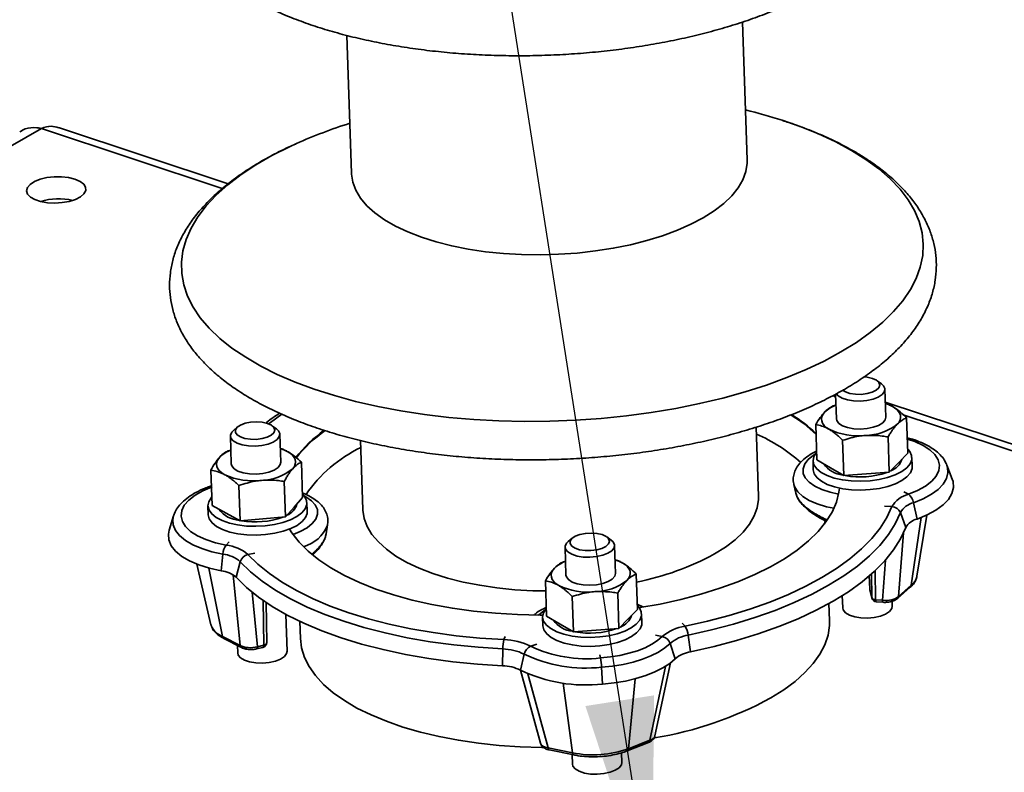
# Paper-space layout 'List2' of a CAD drawing. Units: millimetres. Extents: x 100 to 5841, y 91 to 7195.
# Drawn here: x 1880 to 2212, y 2720 to 2974 of the extents above; entities that cross this region are included whole.
import ezdxf

# ---------------------------------------------------------------- set-up
doc = ezdxf.new("R2010")
doc.units = ezdxf.units.MM
doc.dimstyles.new('SLDDIMSTYLE7', dxfattribs={"dimtxt": 0.18, "dimasz": 71.12, "dimexe": 0, "dimexo": 0.0625, "dimgap": 0, "dimtad": 0, "dimtih": 1, "dimtoh": 1, "dimdec": 0, "dimrnd": 1e-09, "dimzin": 0, "dimdsep": 46, "dimtxsty": 'Standard', "dimsah": 1, "dimcen": 0.09, "dimadec": 0, "dimazin": 0, "dimtfac": 71.12, "dimtdec": 0, "dimtofl": 0, "dimtmove": 0, "dimatfit": 3, "dimfxl": 1, "dimfrac": 2, "dimtolj": 1, "dimtzin": 0, "dimarcsym": 0})

psp = doc.layouts.new('List2')

# ---------------------------------------------------------------- linework, layer by layer
at = {"color": 7, "linetype": 'Continuous', "lineweight": 35, "ltscale": 20}
for p, q in [((2125.26, 2926.79), (2123.69, 2973.23)), ((1990.43, 2968.75), (1992, 2922.28)), ((1887.6, 2937.41), (1678.36, 2816.47)), ((1948.49, 2917.18), (1887.6, 2937.41)), ((1950.5, 2918.75), (1893.39, 2937.74)), ((2170.48, 2851.34), (2168.99, 2852.41)), ((2171.96, 2840.11), (2171.64, 2849.54)), ((2154.18, 2847.37), (2155.05, 2846.85)), ((2155.02, 2847.67), (2154.84, 2847.77)), ((2155.02, 2847.87), (2155.3, 2839.54)), ((2326.32, 2793.85), (2171.78, 2845.21)), ((2155.14, 2844.18), (2154.6, 2844.05)), ((2324.3, 2792.27), (2177.83, 2840.95)), ((2179.37, 2827.98), (2178.97, 2839.9)), ((1953.67, 2836.86), (1952.26, 2835.68)), ((1966.72, 2836.17), (1965.24, 2837.25)), ((2129.09, 2813.51), (2128.3, 2836.76)), ((2148.76, 2825.71), (2148.36, 2837.62)), ((1951.22, 2833.81), (1951.54, 2824.38)), ((1968.2, 2824.94), (1967.88, 2834.37)), ((1995.04, 2832.26), (1995.83, 2809.01)), ((2157.82, 2820.42), (2157.42, 2832.33)), ((2173.13, 2821.55), (2172.72, 2833.47)), ((1951.39, 2828.99), (1950.45, 2828.74)), ((2147.44, 2825.39), (2147.54, 2822.4)), ((2148.76, 2825.71), (2153.29, 2823.06)), ((2176.25, 2824.77), (2179.37, 2827.98)), ((2180.85, 2823.53), (2180.75, 2826.51)), ((1945.07, 2810.32), (1944.66, 2822.24)), ((1975.55, 2813.04), (1975.15, 2824.95)), ((2153.29, 2823.06), (2157.82, 2820.42)), ((2173.13, 2821.55), (2176.25, 2824.77)), ((2192.36, 2824.35), (2192.51, 2823.99)), ((2194.34, 2819.23), (2192.51, 2823.99)), ((2157.82, 2820.42), (2165.48, 2820.98)), ((2165.48, 2820.98), (2173.13, 2821.55)), ((1944.84, 2817.03), (1944.19, 2816.76)), ((1954.52, 2805.18), (1954.12, 2817.09)), ((1969.77, 2806.53), (1969.36, 2818.45)), ((2140.98, 2817.46), (2141.68, 2814.48)), ((1972.66, 2809.78), (1975.55, 2813.04)), ((2178.06, 2814.99), (2179.55, 2814.14)), ((1943.68, 2810.22), (1943.78, 2807.24)), ((1945.07, 2810.32), (1949.79, 2807.75)), ((1969.77, 2806.53), (1972.66, 2809.78)), ((1977.1, 2808.36), (1977, 2811.35)), ((2171.54, 2810.1), (2174.01, 2809.98)), ((2181.29, 2811.3), (2182.46, 2805.8)), ((1932.12, 2806.91), (1930.62, 2802.04)), ((1932.12, 2806.91), (1932.17, 2807.06)), ((1949.79, 2807.75), (1954.52, 2805.18)), ((1954.52, 2805.18), (1962.14, 2805.86)), ((1962.14, 2805.86), (1969.77, 2806.53)), ((2151.27, 2804.11), (2151.53, 2805.4)), ((2176.86, 2807.97), (2178.69, 2802.96)), ((2180.55, 2783.5), (2183.88, 2806.33)), ((2182.44, 2786.51), (2185.8, 2807.16)), ((1983.47, 2800.77), (1983.97, 2803.88)), ((2151.89, 2804.94), (2151.88, 2805.12)), ((2066.38, 2799.4), (2064.97, 2798.22)), ((2079.43, 2798.71), (2077.95, 2799.79)), ((2177.91, 2801.1), (2176.23, 2779.7)), ((1950.83, 2798.08), (1949.8, 2797.04)), ((2063.93, 2796.35), (2064.25, 2786.92)), ((2080.91, 2787.48), (2080.59, 2796.91)), ((1948.7, 2793.99), (1948.17, 2788.36)), ((1959.44, 2794.31), (1957.11, 2793.84)), ((2170.79, 2778.43), (2171.85, 2792)), ((1939.96, 2790.58), (1944.7, 2770.2)), ((1948.55, 2766.23), (1944.01, 2789.27)), ((1954.55, 2791.43), (1953.15, 2786.18)), ((2064.09, 2791.56), (2063.56, 2791.42)), ((1954.5, 2763.2), (1952.14, 2786.99)), ((2088.32, 2775.36), (2087.92, 2787.27)), ((2166.39, 2786.65), (2166.54, 2782.22)), ((2166.4, 2786.65), (2166.55, 2782.15)), ((2167.2, 2779.45), (2167.1, 2787.26)), ((2168.38, 2788.43), (2168.5, 2778.6)), ((2182.41, 2786.37), (2182.44, 2786.51)), ((2057.72, 2773.08), (2057.31, 2784.99)), ((2166.54, 2782.22), (2166.55, 2782.15)), ((2166.55, 2782.15), (2167.2, 2779.45)), ((2166.55, 2782.15), (2166.59, 2781.89)), ((2175.87, 2779.01), (2180.18, 2782.8)), ((2176.23, 2779.7), (2180.55, 2783.5)), ((1958.52, 2781.16), (1960.35, 2762.77)), ((2066.78, 2767.79), (2066.37, 2779.7)), ((2082.08, 2768.93), (2081.68, 2780.84)), ((2157.31, 2780.01), (2157.45, 2775.86)), ((2166.59, 2781.89), (2167.23, 2779.19)), ((2167.2, 2779.45), (2167.23, 2779.19)), ((1962.48, 2763.26), (1962.28, 2778.35)), ((1963.45, 2764.19), (1963.27, 2777.67)), ((2090.12, 2776.25), (2088.26, 2777.08)), ((2089.14, 2775.96), (2088.83, 2776.13)), ((2153.02, 2771.58), (2152.82, 2777.35)), ((2168.5, 2778.6), (2170.79, 2778.43)), ((2168.73, 2777.92), (2171.02, 2777.75)), ((2174.11, 2776.43), (2174.05, 2778.1)), ((1970.35, 2761.26), (1969.93, 2773.68)), ((2056.39, 2772.76), (2056.49, 2769.78)), ((2057.72, 2773.08), (2062.25, 2770.43)), ((2082.08, 2768.93), (2085.2, 2772.14)), ((2085.2, 2772.14), (2088.32, 2775.36)), ((2089.81, 2770.9), (2089.71, 2773.89)), ((1974.59, 2771.33), (1974.79, 2765.55)), ((2062.25, 2770.43), (2066.78, 2767.79)), ((2074.43, 2768.36), (2082.08, 2768.93)), ((2103.4, 2770.71), (2104.33, 2769.7)), ((1948.55, 2766.23), (1954.5, 2763.2)), ((1949.05, 2765.5), (1955, 2762.47)), ((2043.79, 2766.28), (2043.37, 2765.17)), ((2066.78, 2767.79), (2074.43, 2768.36)), ((2094.4, 2766.64), (2096.68, 2766.24)), ((2105.44, 2766.69), (2106.23, 2761.08)), ((1953.61, 2763.18), (1953.69, 2760.7)), ((1960.04, 2762.05), (1962.16, 2762.54)), ((1960.35, 2762.77), (1962.48, 2763.26)), ((2054.4, 2763.66), (2052.38, 2762.94)), ((2099.32, 2763.92), (2101.02, 2758.73)), ((2042.96, 2762.04), (2042.84, 2756.37)), ((2050.17, 2760.26), (2048.98, 2754.85)), ((2075.62, 2760.09), (2075.88, 2758.99)), ((2076.24, 2755.87), (2076.59, 2750.2)), ((2092.45, 2731.27), (2097.72, 2756.14)), ((2094.19, 2732.74), (2099.41, 2757.31)), ((2048.89, 2754.91), (2055.62, 2730.28)), ((2051.41, 2753.63), (2058.22, 2728.73)), ((2066.49, 2727.03), (2063.29, 2750.53)), ((2085.27, 2728.43), (2087.59, 2752)), ((2084.83, 2727.67), (2092.01, 2730.52)), ((2085.27, 2728.43), (2092.45, 2731.27)), ((2058.22, 2728.73), (2066.49, 2727.03)), ((2058.64, 2728.02), (2066.9, 2726.33)), ((2066.3, 2726.45), (2066.4, 2723.24)), ((2083.06, 2723.8), (2082.95, 2727.03))]:
    psp.add_line(p, q, dxfattribs=at)
at = {"color": 7, "linetype": 'Continuous', "lineweight": 35, "ltscale": 20, "flags": 128}
for points in [[(2156.84, 2862.08), (2162.03, 2865.29), (2166.72, 2868.64), (2170.91, 2872.11), (2174.57, 2875.68), (2177.68, 2879.35), (2180.22, 2883.08), (2182.19, 2886.87), (2183.58, 2890.7), (2184.38, 2894.54), (2184.58, 2898.38), (2184.19, 2902.21), (2183.21, 2905.99), (2181.63, 2909.73), (2179.47, 2913.38), (2176.75, 2916.95), (2173.46, 2920.41), (2169.64, 2923.75), (2165.28, 2926.94), (2160.43, 2929.98), (2155.09, 2932.85), (2149.3, 2935.54), (2143.09, 2938.03), (2137.02, 2940.14)], [(1973.44, 2932.3), (1971.09, 2931.21), (1965.22, 2928.24), (1959.8, 2925.11), (1954.86, 2921.83), (1950.41, 2918.42), (1946.49, 2914.89), (1943.11, 2911.27), (1940.28, 2907.57), (1938.02, 2903.8), (1936.33, 2899.99), (1935.24, 2896.15), (1934.74, 2892.31), (1934.83, 2888.47), (1935.52, 2884.67), (1936.81, 2880.91), (1938.67, 2877.21), (1941.11, 2873.59), (1944.12, 2870.08), (1947.68, 2866.68), (1951.77, 2863.41), (1956.38, 2860.29), (1961.48, 2857.33), (1967.04, 2854.55), (1973.05, 2851.96), (1979.47, 2849.57), (1986.27, 2847.4), (1993.42, 2845.44), (2000.89, 2843.73), (2008.64, 2842.25), (2016.63, 2841.02), (2024.82, 2840.05), (2033.18, 2839.33), (2041.67, 2838.88), (2050.25, 2838.69), (2058.86, 2838.77), (2067.48, 2839.11), (2076.07, 2839.71), (2084.58, 2840.58), (2092.96, 2841.7), (2101.19, 2843.08), (2109.22, 2844.69), (2117.02, 2846.55), (2124.54, 2848.63), (2131.75, 2850.93), (2138.62, 2853.44), (2145.11, 2856.14), (2151.19, 2859.03), (2156.84, 2862.08), (2156.84, 2862.08)], [(2110.47, 2907.31), (2114.16, 2909.65), (2117.36, 2912.12), (2120.05, 2914.71), (2122.2, 2917.37), (2123.79, 2920.1), (2124.81, 2922.88), (2125.25, 2925.66), (2125.26, 2926.79)], [(1992, 2922.28), (1992.01, 2922.02), (1992.45, 2919.26), (1993.48, 2916.55), (1995.07, 2913.9), (1997.23, 2911.35), (1999.92, 2908.92), (2003.13, 2906.62), (2006.83, 2904.48), (2010.98, 2902.51), (2015.55, 2900.74), (2020.5, 2899.18), (2025.79, 2897.84), (2031.36, 2896.74), (2037.17, 2895.88), (2043.18, 2895.27), (2049.31, 2894.92), (2055.53, 2894.83), (2061.78, 2895), (2068, 2895.43), (2074.14, 2896.12), (2080.14, 2897.05), (2085.95, 2898.23), (2091.52, 2899.64), (2096.8, 2901.27), (2101.75, 2903.1), (2106.32, 2905.12), (2110.47, 2907.31)], [(1898.86, 2920.33), (1896.73, 2920.86), (1894.34, 2921.12), (1891.84, 2921.11), (1889.38, 2920.82), (1887.13, 2920.28), (1885.22, 2919.5), (1883.77, 2918.56), (1882.87, 2917.49), (1882.59, 2916.37), (1882.93, 2915.28), (1883.88, 2914.27), (1885.38, 2913.42), (1887.32, 2912.77), (1889.6, 2912.37), (1892.07, 2912.24), (1894.57, 2912.39), (1896.94, 2912.81), (1899.04, 2913.48), (1900.74, 2914.35), (1901.92, 2915.36), (1902.51, 2916.46), (1902.48, 2917.58), (1901.83, 2918.63), (1900.6, 2919.57), (1898.86, 2920.33)], [(2157.41, 2849.17), (2158.35, 2848.61), (2159.89, 2848.1), (2161.73, 2847.82), (2163.71, 2847.8), (2165.65, 2848.05), (2167.38, 2848.53), (2168.74, 2849.21), (2169.61, 2850.03), (2169.92, 2850.91), (2169.64, 2851.78), (2168.79, 2852.55), (2167.45, 2853.17), (2167.45, 2853.17)], [(2167.45, 2853.17), (2165.73, 2853.57), (2164.57, 2853.69)], [(2170.48, 2851.34), (2171.15, 2850.72), (2171.62, 2849.75), (2171.47, 2848.74), (2170.72, 2847.76), (2169.42, 2846.9), (2167.66, 2846.21), (2165.58, 2845.75), (2163.34, 2845.55), (2161.09, 2845.62), (2159.01, 2845.97), (2157.24, 2846.55), (2155.93, 2847.34), (2155.27, 2848.07)], [(2152.86, 2836.04), (2151.92, 2836.67), (2151.19, 2837.36), (2150.67, 2838.08), (2150.38, 2838.84), (2150.3, 2839.61), (2150.46, 2840.39), (2150.84, 2841.16), (2151.45, 2841.9)], [(2174.4, 2843.61), (2175.33, 2842.98), (2176.06, 2842.29), (2176.58, 2841.57), (2176.88, 2840.81), (2176.95, 2840.04), (2176.79, 2839.26), (2176.41, 2838.49), (2175.81, 2837.75)], [(1963.69, 2838), (1961.97, 2838.4), (1960.04, 2838.55), (1958.06, 2838.44), (1956.21, 2838.07), (1954.64, 2837.48), (1953.52, 2836.72), (1952.92, 2835.87), (1952.91, 2834.98), (1953.48, 2834.15), (1954.59, 2833.45), (1956.13, 2832.93), (1957.98, 2832.66), (1959.96, 2832.64), (1961.9, 2832.88), (1963.62, 2833.37), (1964.98, 2834.05), (1965.86, 2834.86), (1966.16, 2835.75), (1965.88, 2836.61), (1965.03, 2837.39), (1963.69, 2838)], [(1964.11, 2837.85), (1964.77, 2838.37), (1968.53, 2841.12)], [(2155.3, 2839.54), (2155.42, 2838.96), (2156.12, 2838.02), (2157.37, 2837.21), (2159.08, 2836.59), (2161.14, 2836.22), (2163.37, 2836.11), (2165.63, 2836.28), (2167.74, 2836.71), (2169.54, 2837.37), (2170.9, 2838.22), (2171.73, 2839.18), (2171.96, 2840.11)], [(1966.72, 2836.17), (1967.39, 2835.56), (1967.86, 2834.58), (1967.71, 2833.57), (1966.96, 2832.6), (1965.66, 2831.74), (1963.9, 2831.05), (1961.83, 2830.59), (1959.58, 2830.39), (1957.33, 2830.46), (1955.25, 2830.8), (1953.48, 2831.39), (1952.17, 2832.17), (1951.4, 2833.1), (1951.24, 2834.11), (1951.69, 2835.11), (1952.26, 2835.68)], [(2179.21, 2832.72), (2181.7, 2831.89), (2184.5, 2830.62), (2186.79, 2829.15), (2188.49, 2827.52), (2189.58, 2825.78), (2190.01, 2823.96), (2189.79, 2822.12), (2188.91, 2820.3), (2187.4, 2818.55), (2185.3, 2816.91), (2182.66, 2815.43), (2179.55, 2814.14)], [(1968.04, 2829.57), (1969.22, 2829.14), (1970.38, 2828.59)], [(1970.38, 2828.59), (1971.36, 2827.97), (1972.15, 2827.3), (1972.72, 2826.59), (1973.07, 2825.84), (1973.2, 2825.06), (1973.1, 2824.29), (1972.77, 2823.52), (1972.22, 2822.77)], [(2180.66, 2827.18), (2180.03, 2828.55), (2179.32, 2829.37)], [(1949.36, 2820.73), (1948.38, 2821.35), (1947.59, 2822.02), (1947.02, 2822.74), (1946.67, 2823.49), (1946.54, 2824.26), (1946.64, 2825.03), (1946.97, 2825.8), (1947.52, 2826.56)], [(2148.16, 2827.68), (2147.61, 2827.32), (2145.84, 2825.89), (2144.65, 2824.35), (2144.07, 2822.76), (2144.14, 2821.17), (2144.83, 2819.63), (2146.13, 2818.18), (2148.01, 2816.87), (2150.39, 2815.74), (2153.21, 2814.84), (2156.07, 2814.22)], [(2148.67, 2828.33), (2148.57, 2828.21), (2147.71, 2826.83), (2147.44, 2825.42), (2147.77, 2824.03), (2148.7, 2822.7), (2150.18, 2821.5), (2152.16, 2820.45), (2154.58, 2819.61), (2157.34, 2818.99), (2160.34, 2818.62), (2163.48, 2818.52), (2166.64, 2818.69), (2169.71, 2819.12), (2172.58, 2819.8), (2175.14, 2820.7), (2177.3, 2821.79), (2178.98, 2823.03), (2180.13, 2824.37), (2180.7, 2825.77), (2180.66, 2827.18), (2180.66, 2827.18)], [(1951.54, 2824.38), (1951.72, 2823.68), (1952.48, 2822.75), (1953.79, 2821.96), (1955.55, 2821.37), (1957.64, 2821.03), (1959.88, 2820.95), (1962.13, 2821.15), (1964.21, 2821.61), (1965.97, 2822.3), (1967.27, 2823.16), (1968.03, 2824.13), (1968.2, 2824.94)], [(2147.54, 2822.4), (2147.87, 2821.04), (2148.8, 2819.72), (2150.28, 2818.51), (2152.26, 2817.47), (2154.68, 2816.62), (2157.44, 2816.01), (2160.44, 2815.64), (2163.58, 2815.54), (2166.74, 2815.71), (2169.81, 2816.14), (2172.68, 2816.81), (2175.24, 2817.71), (2177.4, 2818.8), (2179.09, 2820.04), (2180.23, 2821.39), (2180.8, 2822.79), (2180.85, 2823.53)], [(2192.51, 2823.99), (2192.75, 2823.21), (2192.89, 2821.33), (2192.39, 2819.43), (2191.27, 2817.58), (2189.56, 2815.8), (2187.29, 2814.13), (2184.52, 2812.62), (2181.29, 2811.3)], [(2194.34, 2819.23), (2194.6, 2818.41), (2194.74, 2816.41), (2194.21, 2814.41), (2193.03, 2812.44), (2191.22, 2810.56), (2188.81, 2808.8), (2185.87, 2807.2), (2182.46, 2805.8)], [(1949.8, 2797.04), (1946.18, 2797.83), (1942.94, 2798.88), (1940.13, 2800.15), (1937.85, 2801.62), (1936.14, 2803.24), (1935.06, 2804.99), (1934.62, 2806.8), (1934.85, 2808.64), (1935.72, 2810.46), (1937.23, 2812.21), (1939.33, 2813.85), (1941.98, 2815.33), (1945.09, 2816.63)], [(2089.14, 2775.96), (2095.94, 2777.17), (2102.94, 2778.7), (2109.67, 2780.47), (2116.09, 2782.46), (2122.16, 2784.67), (2127.84, 2787.09), (2133.08, 2789.68), (2137.87, 2792.45), (2142.16, 2795.37), (2145.93, 2798.41), (2149.15, 2801.57), (2151.8, 2804.82), (2153.87, 2808.14), (2155.34, 2811.5), (2156.19, 2814.89), (2156.36, 2816.21)], [(2154.5, 2809.41), (2152.01, 2809.94), (2148.88, 2810.88), (2146.18, 2812.05), (2143.97, 2813.42), (2142.32, 2814.94), (2141.28, 2816.58), (2140.98, 2817.46)], [(1944.97, 2813.23), (1944.77, 2813), (1943.93, 2811.62), (1943.68, 2810.21), (1944.04, 2808.82), (1944.98, 2807.5), (1946.48, 2806.3), (1948.48, 2805.26), (1950.91, 2804.42), (1953.68, 2803.81), (1956.69, 2803.45), (1959.83, 2803.36), (1962.99, 2803.54), (1966.05, 2803.98), (1968.91, 2804.66), (1971.46, 2805.57), (1973.61, 2806.66), (1975.27, 2807.9), (1976.4, 2809.25), (1976.95, 2810.66), (1976.89, 2812.06), (1976.89, 2812.06)], [(1972.39, 2800.58), (1974.76, 2801.56), (1977.05, 2802.84), (1978.82, 2804.28), (1980.01, 2805.81), (1980.58, 2807.4), (1980.52, 2809), (1979.83, 2810.54), (1978.52, 2811.99), (1976.65, 2813.3), (1976.12, 2813.59)], [(1976.89, 2812.06), (1976.24, 2813.42), (1975.51, 2814.26)], [(2114.29, 2794.03), (2117.99, 2796.38), (2121.19, 2798.85), (2123.88, 2801.43), (2126.03, 2804.1), (2127.62, 2806.83), (2128.64, 2809.6), (2129.08, 2812.39), (2129.09, 2813.51)], [(1995.83, 2809.01), (1995.84, 2808.75), (1996.28, 2805.99), (1997.31, 2803.27), (1998.9, 2800.63), (2001.06, 2798.08), (2003.75, 2795.64), (2006.96, 2793.34), (2010.66, 2791.2), (2014.81, 2789.24), (2019.38, 2787.47), (2024.33, 2785.91), (2029.62, 2784.57), (2035.19, 2783.47), (2041, 2782.61), (2047, 2782), (2053.14, 2781.65), (2057.43, 2781.56)], [(2174.01, 2809.98), (2172.33, 2806.33), (2170.06, 2802.72), (2167.21, 2799.19), (2163.81, 2795.74), (2159.87, 2792.4), (2155.4, 2789.17), (2150.44, 2786.09), (2145.01, 2783.17), (2139.14, 2780.41), (2132.86, 2777.85), (2126.2, 2775.48), (2119.2, 2773.33), (2111.9, 2771.4), (2104.33, 2769.7)], [(1948.7, 2793.99), (1944.96, 2794.8), (1941.57, 2795.85), (1938.59, 2797.12), (1936.1, 2798.58), (1934.15, 2800.21), (1932.77, 2801.97), (1932.01, 2803.81), (1931.88, 2805.7), (1932.12, 2806.91)], [(1943.78, 2807.24), (1943.78, 2807.22), (1944.14, 2805.83), (1945.08, 2804.51), (1946.58, 2803.31), (1948.58, 2802.27), (1951.01, 2801.43), (1953.78, 2800.83), (1956.79, 2800.47), (1959.93, 2800.38), (1963.09, 2800.55), (1966.15, 2800.99), (1969.01, 2801.68), (1971.56, 2802.58), (1973.71, 2803.68), (1975.37, 2804.92), (1976.5, 2806.27), (1977.05, 2807.67), (1977.1, 2808.36)], [(2176.86, 2807.97), (2175.13, 2804.23), (2172.81, 2800.54), (2169.9, 2796.91), (2166.41, 2793.38), (2162.37, 2789.95), (2157.79, 2786.65), (2152.7, 2783.49), (2147.14, 2780.49), (2141.12, 2777.67), (2134.68, 2775.04), (2127.86, 2772.61), (2120.68, 2770.41), (2113.2, 2768.43), (2105.44, 2766.69)], [(1948.17, 2788.36), (1944.21, 2789.21), (1940.62, 2790.32), (1937.47, 2791.67), (1934.83, 2793.22), (1932.76, 2794.95), (1931.31, 2796.81), (1930.5, 2798.76), (1930.36, 2800.76), (1930.62, 2802.04)], [(1971.19, 2802.43), (1971.97, 2801.18), (1974.4, 2798.04), (1977.41, 2795), (1980.97, 2792.11), (1985.07, 2789.36), (1989.67, 2786.78), (1994.74, 2784.39), (2000.26, 2782.21), (2006.18, 2780.24), (2012.47, 2778.5), (2019.09, 2777), (2025.99, 2775.76), (2033.13, 2774.77), (2040.46, 2774.05), (2047.93, 2773.6), (2055.5, 2773.42), (2056.44, 2773.42)], [(2178.69, 2802.96), (2176.94, 2799.17), (2174.58, 2795.42), (2171.62, 2791.74), (2168.09, 2788.16), (2163.98, 2784.68), (2159.34, 2781.33), (2154.18, 2778.13), (2148.54, 2775.09), (2142.43, 2772.22), (2135.9, 2769.55), (2128.97, 2767.09), (2121.7, 2764.85), (2114.1, 2762.85), (2106.23, 2761.08)], [(2079.43, 2798.71), (2080.1, 2798.1), (2080.57, 2797.12), (2080.42, 2796.11), (2079.67, 2795.14), (2078.37, 2794.27), (2076.61, 2793.59), (2074.54, 2793.13), (2072.29, 2792.92), (2070.04, 2793), (2067.96, 2793.34), (2066.19, 2793.93), (2064.88, 2794.71), (2064.11, 2795.64), (2063.95, 2796.64), (2064.4, 2797.65), (2064.97, 2798.22)], [(2076.4, 2800.54), (2074.68, 2800.94), (2072.75, 2801.09), (2070.77, 2800.98), (2068.92, 2800.61), (2067.35, 2800.02), (2066.23, 2799.26), (2065.63, 2798.4), (2065.62, 2797.52), (2066.19, 2796.69), (2067.3, 2795.99), (2068.84, 2795.47), (2070.69, 2795.19), (2072.67, 2795.18), (2074.61, 2795.42), (2076.33, 2795.9), (2077.69, 2796.58), (2078.57, 2797.4), (2078.87, 2798.28), (2078.59, 2799.15), (2077.74, 2799.93), (2076.4, 2800.54)], [(2043.37, 2765.17), (2035.27, 2765.69), (2027.31, 2766.49), (2019.54, 2767.54), (2011.99, 2768.85), (2004.72, 2770.41), (1997.75, 2772.21), (1991.13, 2774.24), (1984.89, 2776.48), (1979.06, 2778.94), (1973.67, 2781.59), (1968.76, 2784.42), (1964.35, 2787.41), (1960.46, 2790.56), (1957.11, 2793.84)], [(2042.96, 2762.04), (2034.65, 2762.58), (2026.5, 2763.4), (2018.53, 2764.48), (2010.8, 2765.82), (2003.35, 2767.42), (1996.21, 2769.26), (1989.42, 2771.34), (1983.02, 2773.64), (1977.05, 2776.16), (1971.53, 2778.87), (1966.49, 2781.77), (1961.97, 2784.84), (1957.98, 2788.07), (1954.55, 2791.43)], [(2061.81, 2783.42), (2060.88, 2784.05), (2060.14, 2784.73), (2059.62, 2785.46), (2059.33, 2786.21), (2059.26, 2786.99), (2059.41, 2787.76), (2059.8, 2788.53), (2060.4, 2789.27)], [(2083.35, 2790.98), (2084.28, 2790.35), (2085.02, 2789.67), (2085.54, 2788.94), (2085.83, 2788.19), (2085.9, 2787.41), (2085.75, 2786.64), (2085.36, 2785.87), (2084.76, 2785.12)], [(2042.84, 2756.37), (2034.42, 2756.92), (2026.14, 2757.74), (2018.06, 2758.84), (2010.22, 2760.2), (2002.66, 2761.82), (1995.41, 2763.69), (1988.53, 2765.8), (1982.03, 2768.14), (1975.97, 2770.69), (1970.37, 2773.44), (1965.26, 2776.39), (1960.68, 2779.5), (1956.63, 2782.77), (1953.15, 2786.18)], [(2064.25, 2786.92), (2064.38, 2786.33), (2065.07, 2785.39), (2066.32, 2784.58), (2068.04, 2783.97), (2070.09, 2783.59), (2072.32, 2783.49), (2074.58, 2783.66), (2076.69, 2784.09), (2078.49, 2784.75), (2079.85, 2785.59), (2080.68, 2786.55), (2080.91, 2787.48)], [(2057.63, 2775.71), (2057.52, 2775.58), (2056.66, 2774.2), (2056.39, 2772.79), (2056.73, 2771.4), (2057.65, 2770.08), (2059.13, 2768.87), (2061.12, 2767.83), (2063.53, 2766.98), (2066.29, 2766.36), (2069.3, 2766), (2072.43, 2765.9), (2075.6, 2766.07), (2078.67, 2766.5), (2081.53, 2767.17), (2084.09, 2768.07), (2086.25, 2769.16), (2087.94, 2770.4), (2089.08, 2771.75), (2089.65, 2773.15), (2089.61, 2774.56), (2089.61, 2774.56)], [(2089.61, 2774.56), (2088.98, 2775.92), (2088.27, 2776.74)], [(2157.45, 2775.86), (2157.63, 2775.16), (2158.4, 2774.23), (2159.71, 2773.44), (2161.48, 2772.86), (2163.56, 2772.51), (2165.81, 2772.44), (2168.06, 2772.64), (2170.13, 2773.1), (2171.89, 2773.79), (2173.19, 2774.65), (2173.94, 2775.63), (2174.11, 2776.43)], [(2168.5, 2778.6), (2168.53, 2778.38), (2168.56, 2778.2), (2168.61, 2778.06), (2168.66, 2777.96), (2168.72, 2777.92), (2168.73, 2777.92)], [(2170.79, 2778.43), (2170.81, 2778.21), (2170.85, 2778.03), (2170.89, 2777.89), (2170.94, 2777.8), (2171, 2777.75), (2171.02, 2777.75)], [(2057.12, 2775.06), (2056.23, 2774.48), (2054.95, 2773.43)], [(1944.7, 2770.2), (1944.71, 2770.17), (1944.79, 2769.89)], [(2056.49, 2769.78), (2056.83, 2768.42), (2057.75, 2767.09), (2059.23, 2765.89), (2061.22, 2764.84), (2063.63, 2764), (2066.39, 2763.38), (2069.4, 2763.01), (2072.54, 2762.91), (2075.7, 2763.08), (2078.77, 2763.51), (2081.63, 2764.19), (2084.19, 2765.09), (2086.35, 2766.18), (2088.04, 2767.42), (2089.18, 2768.76), (2089.75, 2770.16), (2089.81, 2770.9)], [(2133.23, 2745.52), (2137.57, 2748.24), (2141.41, 2751.09), (2144.74, 2754.05), (2147.53, 2757.12), (2149.76, 2760.26), (2151.42, 2763.45), (2152.5, 2766.68), (2153, 2769.92), (2153.02, 2771.58)], [(1974.79, 2765.55), (1975.18, 2762.37), (1976.17, 2759.19), (1977.75, 2756.07), (1979.89, 2753.04), (1982.6, 2750.11), (1985.85, 2747.3), (1989.61, 2744.64), (1993.87, 2742.13), (1998.6, 2739.8), (2003.76, 2737.66), (2009.32, 2735.73), (2015.25, 2734.01), (2021.49, 2732.53), (2028.02, 2731.28), (2034.79, 2730.29), (2041.76, 2729.55), (2048.87, 2729.06), (2056.08, 2728.84), (2056.6, 2728.84)], [(2096.68, 2766.24), (2095.1, 2764.88), (2093.15, 2763.61), (2090.87, 2762.46), (2088.28, 2761.44), (2085.44, 2760.56), (2082.39, 2759.86), (2079.19, 2759.33), (2075.88, 2758.99)], [(1960.03, 2762.05), (1960.05, 2762.05), (1960.15, 2762.11), (1960.23, 2762.21), (1960.29, 2762.36), (1960.33, 2762.55), (1960.35, 2762.77)], [(1962.16, 2762.54), (1962.18, 2762.55), (1962.27, 2762.6), (1962.35, 2762.71), (1962.41, 2762.85), (1962.46, 2763.04), (1962.48, 2763.26)], [(2099.32, 2763.92), (2097.57, 2762.41), (2095.41, 2761), (2092.87, 2759.72), (2090, 2758.59), (2086.85, 2757.62), (2083.47, 2756.84), (2079.91, 2756.25), (2076.24, 2755.87)], [(1953.69, 2760.7), (1953.87, 2759.99), (1954.64, 2759.06), (1955.95, 2758.28), (1957.72, 2757.69), (1959.8, 2757.35), (1962.05, 2757.28), (1964.3, 2757.48), (1966.37, 2757.94), (1968.13, 2758.63), (1969.43, 2759.49), (1970.18, 2760.46), (1970.35, 2761.26)], [(2101.02, 2758.73), (2099.17, 2757.13), (2096.88, 2755.64), (2094.19, 2754.28), (2091.15, 2753.08), (2087.82, 2752.06), (2084.24, 2751.23), (2080.47, 2750.61), (2076.59, 2750.2)], [(2058.64, 2728.02), (2058.63, 2728.02), (2058.51, 2728.08), (2058.41, 2728.18), (2058.33, 2728.32), (2058.26, 2728.51), (2058.22, 2728.73)], [(2066.9, 2726.33), (2066.89, 2726.33), (2066.78, 2726.38), (2066.68, 2726.48), (2066.59, 2726.62), (2066.53, 2726.81), (2066.49, 2727.03)], [(2066.4, 2723.24), (2066.58, 2722.53), (2067.35, 2721.6), (2068.66, 2720.82), (2070.43, 2720.23), (2072.51, 2719.89), (2074.76, 2719.81), (2077.01, 2720.02), (2079.08, 2720.48), (2080.84, 2721.17), (2082.14, 2722.03), (2082.89, 2723), (2083.06, 2723.8)]]:
    psp.add_lwpolyline(points, dxfattribs=at)
at = {"color": 7, "linetype": 'Continuous', "lineweight": 35, "ltscale": 400}
for centre, radius, start, end in [((2084.06, 2776.16), 172.33, 72.1032, 76.363), ((2041.59, 2779.77), 167.06, 107.4711, 114.0729), ((1893.37, 2893.41), 20.31, 76.4143, 107.4574), ((2158.84, 2833.99), 10.83, 109.9749, 133.0846), ((2167.78, 2831.84), 13.51, 60.6312, 72.6669), ((2114.97, 2799.73), 48.14, 45.9, 58.705), ((2115.12, 2800.2), 47.91, 45.8886, 58.3459), ((2009.78, 2797.86), 46.43, 125.4342, 141.9832), ((2010.07, 2797.26), 46.84, 125.0714, 141.643), ((2162.55, 2856.18), 22.35, 244.2821, 276.3793), ((2164.89, 2851.61), 17.64, 270.4734, 308.2337), ((2105.12, 2781.46), 57.85, 48.6722, 66.2935), ((1954.82, 2819.31), 10.29, 109.5117, 135.204), ((2015.8, 2787.31), 47.36, 115.8849, 145.6542), ((2171.41, 2827.98), 6.33, 290.3904, 341.2944), ((1961.43, 2835.6), 16.77, 270.941, 310.0463), ((2158.29, 2829.39), 8.8, 214.8023, 264.6404), ((1958.9, 2841.77), 23.1, 245.5891, 276.965), ((2163.33, 2847.33), 27.34, 259.399, 289.1136), ((1944.48, 2815.83), 0.979, 67.976, 107.5954), ((2181.63, 2805.6), 8.79, 103.681, 150.137), ((2176.93, 2810.57), 4.43, 9.4642, 53.6715), ((1954.91, 2814.79), 9.46, 217.1937, 265.6985), ((1968.04, 2812.49), 5.84, 292.4587, 344.2228), ((2173.89, 2806.78), 3.2, 21.8173, 87.8887), ((2182.96, 2804.47), 7.03, 103.681, 150.137), ((1959.57, 2832.02), 27.2, 260.215, 289.9568), ((2183.88, 2799.98), 5.99, 103.681, 150.137), ((1972.61, 2808.25), 12.2, 285.4048, 338.3784), ((1954.15, 2793.75), 5.46, 142.8515, 177.4254), ((1948.38, 2783.87), 13.25, 48.7922, 83.8715), ((1947.56, 2783.45), 10.6, 48.7922, 83.8715), ((1957.84, 2790.5), 3.42, 102.2584, 164.2273), ((2076.73, 2779.21), 13.51, 60.6312, 72.6669), ((2070.22, 2875.19), 92.35, 281.1057, 298.5044), ((2067.79, 2781.37), 10.83, 109.9749, 133.0846), ((1947.2, 2779.39), 9.02, 48.7922, 83.8715), ((2177.27, 2787.66), 5.3, 308.1328, 345.9044), ((2071.51, 2803.55), 22.35, 244.2821, 276.3793), ((2073.84, 2798.98), 17.64, 270.4734, 308.2337), ((2168.21, 2782.28), 1.67, 181.9359, 193.5206), ((2179.43, 2783.63), 1.12, 311.9631, 352.8893), ((2168.48, 2779.98), 1.39, 202.4369, 270.9624), ((2168.85, 2779.58), 1.67, 193.5206, 265.8375), ((2175.12, 2779.84), 1.12, 311.954, 352.8895), ((2080.36, 2775.36), 6.33, 290.3904, 341.2944), ((1951.15, 2772.66), 6.94, 203.5427, 247.9639), ((2067.24, 2776.76), 8.8, 214.8023, 264.6404), ((2072.28, 2794.7), 27.34, 259.399, 289.1136), ((2106.6, 2754.51), 15.36, 98.4957, 130.2081), ((2099.21, 2766.1), 6.25, 5.3895, 35.1275), ((1949.53, 2766.37), 0.991, 188.0817, 240.7935), ((2096, 2762.81), 3.5, 18.546, 78.8047), ((2107.26, 2754.53), 12.3, 98.4957, 130.2081), ((1955.49, 2763.34), 0.991, 188.0821, 240.7829), ((1961.78, 2764.17), 1.67, 283.0956, 0.7456), ((1962.36, 2764.37), 1.11, 276.4846, 350.7957), ((2054.32, 2762.14), 11.37, 164.5635, 180.5001), ((2043.04, 2744.43), 20.74, 63.2232, 89.0894), ((2053.81, 2759.51), 3.72, 112.6437, 168.3648), ((2071.08, 2802.23), 43.51, 244.5429, 276.3276), ((2042.69, 2745.44), 16.6, 63.2232, 89.0894), ((2070.92, 2803.85), 48.27, 244.5429, 276.3276), ((2053.95, 2754.86), 22.32, 2.6041, 10.659), ((2107.78, 2750.73), 10.47, 98.4957, 130.2081), ((2042.62, 2742.24), 14.13, 63.2232, 89.0894), ((2070.95, 2801), 51.11, 244.5429, 276.3276), ((2073.91, 2854.42), 124.01, 279.3445, 298.5792), ((2091.59, 2731.27), 0.854, 298.8174, 0.5773), ((2073.38, 2761.37), 35.02, 258.6532, 289.8593), ((2084.42, 2728.42), 0.854, 298.7919, 0.5798)]:
    psp.add_arc(centre, radius, start, end, dxfattribs=at)
for centre, major_axis, ratio, start_param, end_param in [((2171.8, 2780.91), (5.01, -0.03), 0.505517, 4.511175, 5.798382), ((1958.31, 2765.02), (5, 0.28), 0.510626, 3.817474, 5.104681), ((2089.17, 2733.14), (5.05, -0.24), 0.453987, 5.440609, 6.20911), ((2060.61, 2731.02), (5.02, 0.57), 0.465902, 3.214019, 4.164821)]:
    psp.add_ellipse(centre, major_axis=major_axis, ratio=ratio, start_param=start_param, end_param=end_param, dxfattribs=at)
at = {"color": 7, "linetype": 'Continuous', "lineweight": 35, "ltscale": 20}
for points, knots in [([(1976.35, 3067.26), (1975.82, 3067.05), (1973.14, 3066.01), (1968.65, 3063.93), (1962.91, 3061.03), (1957.56, 3057.92), (1952.6, 3054.63), (1948.07, 3051.15), (1943.98, 3047.5), (1940.38, 3043.7), (1937.3, 3039.75), (1934.76, 3035.69), (1932.79, 3031.56), (1931.39, 3027.38), (1930.57, 3023.21), (1930.29, 3019.07), (1930.56, 3014.99), (1931.34, 3010.97), (1932.64, 3007.04), (1934.44, 3003.19), (1936.75, 2999.43), (1939.57, 2995.77), (1942.9, 2992.22), (1946.73, 2988.8), (1951.06, 2985.53), (1955.84, 2982.44), (1961.05, 2979.53), (1966.66, 2976.83), (1972.63, 2974.33), (1978.94, 2972.05), (1985.55, 2970), (1992.44, 2968.16), (1999.58, 2966.56), (2006.94, 2965.18), (2014.49, 2964.04), (2022.21, 2963.13), (2030.06, 2962.47), (2038.01, 2962.04), (2046.03, 2961.85), (2054.09, 2961.91), (2062.15, 2962.2), (2070.18, 2962.74), (2078.15, 2963.51), (2086.03, 2964.52), (2093.79, 2965.75), (2101.39, 2967.22), (2108.8, 2968.9), (2116, 2970.81), (2122.95, 2972.93), (2129.63, 2975.25), (2136.02, 2977.78), (2142.08, 2980.51), (2146.77, 2982.89), (2149.39, 2984.38), (2150.21, 2984.84)], [0, 0, 0, 0, 0.004966, 0.025101, 0.045301, 0.065569, 0.085902, 0.106286, 0.126681, 0.147009, 0.167166, 0.187025, 0.206469, 0.225434, 0.243937, 0.262073, 0.279992, 0.297855, 0.315795, 0.333975, 0.352518, 0.371495, 0.390905, 0.410686, 0.430734, 0.450941, 0.471215, 0.491483, 0.511711, 0.531886, 0.552005, 0.57207, 0.592088, 0.612062, 0.632001, 0.65191, 0.671795, 0.691662, 0.711515, 0.731361, 0.751203, 0.771045, 0.790893, 0.810749, 0.830619, 0.850508, 0.870422, 0.890367, 0.910349, 0.930375, 0.950453, 0.970589, 0.99079, 1, 1, 1, 1]), ([(1887.6, 2937.41), (1888.71, 2937.77), (1890.72, 2938.41), (1892.53, 2937.85), (1893.35, 2937.6)], [0, 0, 0, 0, 0.547574, 1, 1, 1, 1]), ([(2157.99, 2849.48), (2158.93, 2850.04), (2161.67, 2851.65), (2165.89, 2854.47), (2170.52, 2857.98), (2174.69, 2861.66), (2178.38, 2865.51), (2181.55, 2869.49), (2184.18, 2873.59), (2186.26, 2877.77), (2187.75, 2881.99), (2188.68, 2886.21), (2189.06, 2890.41), (2188.89, 2894.56), (2188.2, 2898.65), (2186.99, 2902.65), (2185.28, 2906.57), (2183.06, 2910.41), (2180.34, 2914.15), (2177.1, 2917.78), (2173.35, 2921.29), (2169.11, 2924.65), (2164.4, 2927.85), (2159.25, 2930.87), (2153.69, 2933.68), (2147.75, 2936.29), (2142.26, 2938.42), (2138.61, 2939.6), (2137.19, 2940.06)], [0, 0, 0, 0, 0.021636, 0.063105, 0.104671, 0.146266, 0.187743, 0.228908, 0.269518, 0.309342, 0.348235, 0.386205, 0.423412, 0.460134, 0.496703, 0.533361, 0.570435, 0.608186, 0.646774, 0.686225, 0.726441, 0.767235, 0.808393, 0.849727, 0.891086, 0.932382, 0.97358, 1, 1, 1, 1]), ([(1880.31, 2936.25), (1880.91, 2936.61), (1882.59, 2937.63), (1885.22, 2937.81), (1887.09, 2937.5), (1887.6, 2937.41)], [0, 0, 0, 0, 0.285645, 0.80641, 1, 1, 1, 1]), ([(1973.13, 2932.14), (1971.72, 2931.5), (1968.26, 2929.94), (1963.16, 2927.23), (1957.79, 2924.05), (1952.84, 2920.67), (1948.31, 2917.12), (1944.24, 2913.4), (1940.65, 2909.53), (1937.59, 2905.51), (1935.07, 2901.4), (1933.12, 2897.21), (1931.74, 2892.98), (1930.93, 2888.76), (1930.67, 2884.57), (1930.94, 2880.44), (1931.74, 2876.37), (1933.05, 2872.38), (1934.87, 2868.47), (1937.19, 2864.66), (1940.03, 2860.94), (1943.38, 2857.33), (1947.23, 2853.85), (1951.57, 2850.52), (1956.37, 2847.36), (1961.61, 2844.38), (1967.25, 2841.61), (1973.25, 2839.04), (1979.59, 2836.69), (1986.25, 2834.55), (1993.19, 2832.64), (2000.39, 2830.96), (2007.81, 2829.5), (2015.44, 2828.28), (2023.24, 2827.29), (2031.19, 2826.54), (2039.24, 2826.03), (2047.37, 2825.75), (2055.56, 2825.72), (2063.75, 2825.93), (2071.94, 2826.38), (2080.07, 2827.07), (2088.12, 2827.99), (2096.07, 2829.14), (2103.87, 2830.53), (2111.5, 2832.14), (2118.92, 2833.96), (2126.12, 2836.01), (2133.06, 2838.26), (2139.72, 2840.72), (2146.06, 2843.37), (2151.97, 2846.18), (2155.86, 2848.26), (2157.79, 2849.37), (2157.99, 2849.48)], [0, 0, 0, 0, 0.013826, 0.034012, 0.054262, 0.074572, 0.094928, 0.115284, 0.135566, 0.155671, 0.17548, 0.194884, 0.213826, 0.232327, 0.250479, 0.268427, 0.286324, 0.304299, 0.322508, 0.34107, 0.360048, 0.379445, 0.399199, 0.419215, 0.439388, 0.459631, 0.479874, 0.50008, 0.520238, 0.540342, 0.560394, 0.580399, 0.600362, 0.62029, 0.640188, 0.660062, 0.679916, 0.699757, 0.719588, 0.739414, 0.75924, 0.779068, 0.798904, 0.81875, 0.838613, 0.858496, 0.878406, 0.898348, 0.918329, 0.938355, 0.958433, 0.978569, 0.997723, 1, 1, 1, 1]), ([(2148.36, 2837.62), (2148.86, 2838.44), (2149.86, 2840.09), (2150.91, 2841.29), (2151.45, 2841.9)], [0, 0, 0, 0, 0.495458, 1, 1, 1, 1]), ([(2151.45, 2841.9), (2151.52, 2841.98), (2151.84, 2842.3), (2152.4, 2842.79), (2153.01, 2843.23), (2153.5, 2843.53), (2153.87, 2843.73), (2154.24, 2843.9), (2154.48, 2844), (2154.6, 2844.05)], [0, 0, 0, 0, 0.070048, 0.300642, 0.531955, 0.647854, 0.765016, 0.882469, 1, 1, 1, 1]), ([(2171.8, 2844.75), (2172.09, 2844.66), (2172.56, 2844.51), (2173.24, 2844.22), (2173.82, 2843.94), (2174.21, 2843.72), (2174.4, 2843.61)], [0, 0, 0, 0, 0.337198, 0.557293, 0.77845, 1, 1, 1, 1]), ([(2174.4, 2843.61), (2174.51, 2843.54), (2175.32, 2843.06), (2176.86, 2841.93), (2178.26, 2840.58), (2178.97, 2839.9)], [0, 0, 0, 0, 0.070086, 0.530782, 1, 1, 1, 1]), ([(1967.76, 2841.45), (1966.27, 2840.45), (1964.64, 2839.37), (1963.26, 2838.21), (1963.14, 2838.11)], [0, 0, 0, 0, 0.917063, 1, 1, 1, 1]), ([(2178.97, 2839.9), (2178.45, 2839.67), (2177.41, 2839.22), (2176.34, 2838.24), (2175.81, 2837.75)], [0, 0, 0, 0, 0.495458, 1, 1, 1, 1]), ([(2152.86, 2836.04), (2152.75, 2836.1), (2151.93, 2836.57), (2150.41, 2837.23), (2149.05, 2837.49), (2148.36, 2837.62)], [0, 0, 0, 0, 0.070086, 0.530782, 1, 1, 1, 1]), ([(2157.42, 2832.33), (2157.24, 2832.51), (2156.68, 2833.07), (2155.74, 2833.94), (2154.79, 2834.72), (2154.02, 2835.29), (2153.44, 2835.69), (2153.05, 2835.92), (2152.86, 2836.04)], [0, 0, 0, 0, 0.123591, 0.371228, 0.620981, 0.746841, 0.873308, 1, 1, 1, 1]), ([(2175.81, 2837.75), (2175.74, 2837.67), (2175.54, 2837.47), (2175.1, 2836.97), (2174.5, 2836.21), (2173.9, 2835.36), (2173.43, 2834.63), (2173.07, 2834.06), (2172.84, 2833.67), (2172.72, 2833.47)], [0, 0, 0, 0, 0.070048, 0.185202, 0.416117, 0.647857, 0.765018, 0.88247, 1, 1, 1, 1]), ([(2165.04, 2833.97), (2164.34, 2833.9), (2161.75, 2833.65), (2159.25, 2832.89), (2157.42, 2832.33)], [0, 0, 0, 0, 0.2686336, 1, 1, 1, 1]), ([(2172.72, 2833.47), (2172.08, 2833.58), (2169.56, 2834.02), (2166.96, 2833.99), (2165.04, 2833.97)], [0, 0, 0, 0, 0.257551, 1, 1, 1, 1]), ([(2192.26, 2824.45), (2192.07, 2824.88), (2191.57, 2825.96), (2190.27, 2827.51), (2188.41, 2829.13), (2186.06, 2830.61), (2183.27, 2831.88), (2180.95, 2832.73), (2179.5, 2833.07), (2179.19, 2833.14)], [0, 0, 0, 0, 0.1011702, 0.2573844, 0.4231169, 0.5972847, 0.7754138, 0.9532738, 1, 1, 1, 1]), ([(1947.52, 2826.56), (1947.59, 2826.63), (1947.88, 2826.96), (1948.41, 2827.46), (1948.97, 2827.91), (1949.43, 2828.21), (1949.77, 2828.41), (1950.11, 2828.59), (1950.34, 2828.69), (1950.45, 2828.74)], [0, 0, 0, 0, 0.070048, 0.300642, 0.531955, 0.647854, 0.765016, 0.882469, 1, 1, 1, 1]), ([(1968.04, 2829.58), (1968.22, 2829.52), (1968.59, 2829.41), (1969.17, 2829.18), (1969.78, 2828.91), (1970.18, 2828.7), (1970.38, 2828.59)], [0, 0, 0, 0, 0.230222, 0.48584, 0.742692, 1, 1, 1, 1]), ([(1970.38, 2828.59), (1970.5, 2828.53), (1971.34, 2828.06), (1972.95, 2826.95), (1974.41, 2825.62), (1975.15, 2824.95)], [0, 0, 0, 0, 0.070086, 0.530782, 1, 1, 1, 1]), ([(2148.66, 2828.64), (2148.35, 2828.5), (2147.1, 2827.96), (2145.27, 2826.77), (2143.35, 2825.14), (2141.98, 2823.37), (2141.11, 2821.56), (2140.75, 2819.64), (2140.74, 2818.23), (2140.98, 2817.53), (2141.01, 2817.46)], [0, 0, 0, 0, 0.059498, 0.2347299, 0.413142, 0.5649296, 0.7059281, 0.840645, 0.9840576, 1, 1, 1, 1]), ([(1944.66, 2822.24), (1945.12, 2823.06), (1946.05, 2824.73), (1947.03, 2825.94), (1947.52, 2826.56)], [0, 0, 0, 0, 0.495458, 1, 1, 1, 1]), ([(1949.36, 2820.73), (1949.24, 2820.79), (1948.4, 2821.24), (1946.8, 2821.88), (1945.38, 2822.12), (1944.66, 2822.24)], [0, 0, 0, 0, 0.070086, 0.530782, 1, 1, 1, 1]), ([(1972.22, 2822.77), (1972.15, 2822.69), (1971.97, 2822.48), (1971.56, 2821.98), (1971.01, 2821.21), (1970.45, 2820.35), (1970.02, 2819.62), (1969.69, 2819.04), (1969.47, 2818.65), (1969.36, 2818.45)], [0, 0, 0, 0, 0.070048, 0.185202, 0.416117, 0.647857, 0.765018, 0.88247, 1, 1, 1, 1]), ([(1975.15, 2824.95), (1974.67, 2824.72), (1973.7, 2824.26), (1972.72, 2823.27), (1972.22, 2822.77)], [0, 0, 0, 0, 0.495458, 1, 1, 1, 1]), ([(1954.12, 2817.09), (1953.93, 2817.27), (1953.35, 2817.82), (1952.37, 2818.67), (1951.37, 2819.44), (1950.57, 2820), (1949.96, 2820.39), (1949.56, 2820.62), (1949.36, 2820.73)], [0, 0, 0, 0, 0.123591, 0.371228, 0.620981, 0.746841, 0.873308, 1, 1, 1, 1]), ([(1961.71, 2818.84), (1961.01, 2818.76), (1958.44, 2818.47), (1955.94, 2817.67), (1954.12, 2817.09)], [0, 0, 0, 0, 0.268634, 1, 1, 1, 1]), ([(1969.36, 2818.45), (1968.72, 2818.55), (1966.21, 2818.96), (1963.63, 2818.89), (1961.71, 2818.84)], [0, 0, 0, 0, 0.257551, 1, 1, 1, 1]), ([(1944.19, 2816.76), (1943.63, 2816.56), (1942.02, 2815.96), (1939.57, 2814.8), (1937.02, 2813.22), (1934.93, 2811.48), (1933.41, 2809.63), (1932.52, 2808.17), (1932.29, 2807.3), (1932.24, 2807.11)], [0, 0, 0, 0, 0.093368, 0.272704, 0.453884, 0.637142, 0.801215, 0.955858, 1, 1, 1, 1]), ([(1983.88, 2803.7), (1983.95, 2803.98), (1984.17, 2804.9), (1983.99, 2806.53), (1983.37, 2808.41), (1982.27, 2810.11), (1980.76, 2811.66), (1978.78, 2813.05), (1977, 2814.02), (1975.78, 2814.44), (1975.5, 2814.54)], [0, 0, 0, 0, 0.059838, 0.200881, 0.33811, 0.476904, 0.624018, 0.782712, 0.950383, 1, 1, 1, 1]), ([(2141.69, 2814.48), (2141.7, 2814.43), (2141.75, 2814.12), (2141.99, 2813.52), (2142.56, 2812.43), (2143.43, 2811.31), (2144.55, 2810.21), (2145.52, 2809.39), (2146.61, 2808.58), (2147.81, 2807.79), (2149.12, 2807.01), (2150.55, 2806.27), (2151.55, 2805.78), (2152.09, 2805.55), (2152.11, 2805.54)], [0, 0, 0, 0, 0.016193, 0.106379, 0.197242, 0.371854, 0.460462, 0.550331, 0.638024, 0.726305, 0.816415, 0.907145, 0.997094, 1, 1, 1, 1]), ([(2141.7, 2814.52), (2141.82, 2814.06), (2142.1, 2813.04), (2143.09, 2811.49), (2144.58, 2809.83), (2146.55, 2808.19), (2148.96, 2806.63), (2150.77, 2805.6), (2151.83, 2805.15), (2151.88, 2805.12)], [0, 0, 0, 0, 0.12579, 0.28589, 0.457492, 0.634654, 0.812375, 0.98995, 1, 1, 1, 1]), ([(1978.79, 2794.04), (1978.92, 2794.14), (1979.45, 2794.57), (1980.25, 2795.35), (1981.19, 2796.36), (1981.97, 2797.36), (1982.59, 2798.34), (1983.05, 2799.29), (1983.35, 2800.1), (1983.42, 2800.59), (1983.45, 2800.77)], [0, 0, 0, 0, 0.047983, 0.192754, 0.340855, 0.490131, 0.629748, 0.770376, 0.914228, 1, 1, 1, 1]), ([(1979.01, 2793.84), (1979.11, 2793.93), (1979.97, 2794.64), (1981.2, 2796.04), (1982.55, 2798.01), (1983.28, 2799.6), (1983.38, 2800.52), (1983.41, 2800.76)], [0, 0, 0, 0, 0.041922, 0.328694, 0.616253, 0.902367, 1, 1, 1, 1]), ([(2080.75, 2792.13), (2081.04, 2792.03), (2081.52, 2791.88), (2082.19, 2791.59), (2082.77, 2791.31), (2083.16, 2791.09), (2083.35, 2790.98)], [0, 0, 0, 0, 0.337198, 0.557293, 0.77845, 1, 1, 1, 1]), ([(2057.31, 2784.99), (2057.81, 2785.81), (2058.81, 2787.47), (2059.87, 2788.67), (2060.4, 2789.27)], [0, 0, 0, 0, 0.495458, 1, 1, 1, 1]), ([(2060.4, 2789.27), (2060.47, 2789.35), (2060.79, 2789.67), (2061.35, 2790.17), (2061.97, 2790.61), (2062.45, 2790.91), (2062.82, 2791.1), (2063.19, 2791.28), (2063.43, 2791.37), (2063.56, 2791.42)], [0, 0, 0, 0, 0.070048, 0.300642, 0.531955, 0.647854, 0.765016, 0.882469, 1, 1, 1, 1]), ([(2083.35, 2790.98), (2083.46, 2790.92), (2084.27, 2790.43), (2085.81, 2789.31), (2087.21, 2787.95), (2087.92, 2787.27)], [0, 0, 0, 0, 0.070086, 0.530782, 1, 1, 1, 1]), ([(2087.92, 2787.27), (2087.4, 2787.05), (2086.36, 2786.6), (2085.3, 2785.62), (2084.76, 2785.12)], [0, 0, 0, 0, 0.495458, 1, 1, 1, 1]), ([(2180.18, 2782.8), (2180.45, 2783.05), (2181.15, 2783.72), (2181.98, 2784.88), (2182.26, 2785.87), (2182.38, 2786.32)], [0, 0, 0, 0, 0.244406, 0.651131, 1, 1, 1, 1]), ([(2061.81, 2783.42), (2061.7, 2783.48), (2060.89, 2783.94), (2059.36, 2784.6), (2058, 2784.86), (2057.31, 2784.99)], [0, 0, 0, 0, 0.070086, 0.530782, 1, 1, 1, 1]), ([(2066.37, 2779.7), (2066.19, 2779.89), (2065.63, 2780.44), (2064.69, 2781.31), (2063.74, 2782.1), (2062.97, 2782.67), (2062.39, 2783.06), (2062, 2783.3), (2061.81, 2783.42)], [0, 0, 0, 0, 0.123591, 0.371228, 0.620981, 0.746841, 0.873308, 1, 1, 1, 1]), ([(2084.76, 2785.12), (2084.69, 2785.05), (2084.49, 2784.84), (2084.05, 2784.35), (2083.45, 2783.59), (2082.85, 2782.73), (2082.38, 2782), (2082.03, 2781.43), (2081.79, 2781.04), (2081.68, 2780.84)], [0, 0, 0, 0, 0.070048, 0.185202, 0.416117, 0.647857, 0.765018, 0.88247, 1, 1, 1, 1]), ([(2073.99, 2781.34), (2073.29, 2781.27), (2070.71, 2781.02), (2068.2, 2780.26), (2066.37, 2779.7)], [0, 0, 0, 0, 0.2686336, 1, 1, 1, 1]), ([(2081.68, 2780.84), (2081.03, 2780.96), (2078.51, 2781.4), (2075.92, 2781.36), (2073.99, 2781.34)], [0, 0, 0, 0, 0.257551, 1, 1, 1, 1]), ([(2171.02, 2777.75), (2171.29, 2777.74), (2172.09, 2777.7), (2173.45, 2777.86), (2174.84, 2778.27), (2175.54, 2778.77), (2175.87, 2779.01)], [0, 0, 0, 0, 0.1526386, 0.4409646, 0.738594, 1, 1, 1, 1]), ([(2057.62, 2776.01), (2057.12, 2775.78), (2055.71, 2775.13), (2054.34, 2774.28), (2053.61, 2773.58), (2053.5, 2773.47)], [0, 0, 0, 0, 0.316304, 0.897851, 1, 1, 1, 1]), ([(1944.88, 2769.8), (1944.96, 2769.52), (1945.19, 2768.73), (1946.09, 2767.59), (1947.39, 2766.43), (1948.52, 2765.8), (1949.05, 2765.5)], [0, 0, 0, 0, 0.152704, 0.434279, 0.735072, 1, 1, 1, 1]), ([(1955, 2762.47), (1955.24, 2762.37), (1955.9, 2762.07), (1957.18, 2761.83), (1958.71, 2761.8), (1959.63, 2761.97), (1960.04, 2762.05)], [0, 0, 0, 0, 0.166357, 0.467624, 0.761638, 1, 1, 1, 1]), ([(2092.01, 2730.52), (2092.25, 2730.62), (2092.86, 2730.9), (2093.61, 2731.52), (2094.12, 2732.22), (2094.15, 2732.65), (2094.15, 2732.74)], [0, 0, 0, 0, 0.2359627, 0.6044157, 0.9263467, 1, 1, 1, 1]), ([(2055.69, 2730.26), (2055.7, 2730.15), (2055.77, 2729.72), (2056.28, 2729.12), (2057.1, 2728.5), (2057.94, 2728.18), (2058.5, 2728.05), (2058.64, 2728.02)], [0, 0, 0, 0, 0.087106, 0.3248562, 0.5905533, 0.9040573, 1, 1, 1, 1]), ([(2066.9, 2726.33), (2067.38, 2726.24), (2068.76, 2725.97), (2071.19, 2725.72), (2074.16, 2725.66), (2077.15, 2725.84), (2080.04, 2726.27), (2082.64, 2726.88), (2084.14, 2727.42), (2084.83, 2727.67)], [0, 0, 0, 0, 0.082627, 0.239736, 0.396368, 0.552788, 0.709372, 0.866471, 1, 1, 1, 1])]:
    psp.add_open_spline(points, degree=3, knots=knots, dxfattribs=at)

# ---------------------------------------------------------------- leaders
at = {"color": 7, "linetype": 'Continuous', "lineweight": 0, "ltscale": 20}
psp.add_leader([(2093.3, 2674.33), (1961.41, 3520.11)], dimstyle='SLDDIMSTYLE7', dxfattribs=at)

doc.saveas('drawing.dxf')
